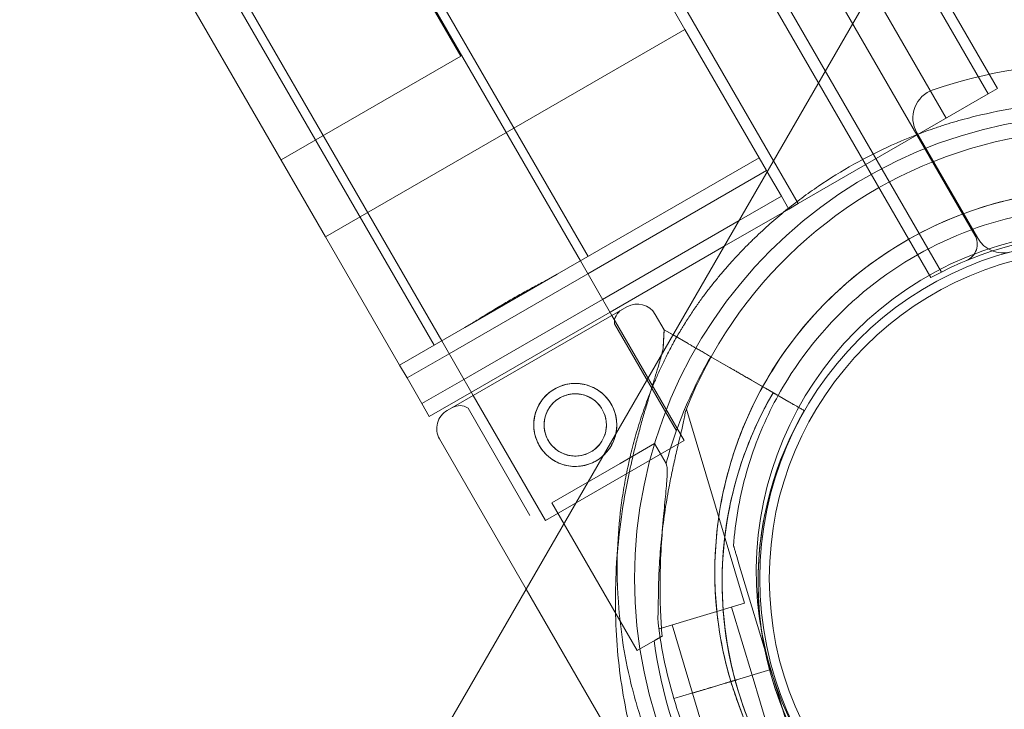
# Model space of a CAD drawing. Units: millimetres. Extents: x 8331 to 205826, y -69195 to 157953.
# Drawn here: x 92643 to 92809, y 65527 to 65643 of the extents above; entities that cross this region are included whole.
import ezdxf

# ---------------------------------------------------------------- set-up
doc = ezdxf.new("R2010")
doc.units = ezdxf.units.MM
doc.header["$MEASUREMENT"] = 0

msp = doc.modelspace()

# ---------------------------------------------------------------- linework, layer by layer
at = {"color": 0, "linetype": 'Continuous', "lineweight": 0}
for p, q in [((92284.21, 66506.76), (92803.72, 65606.9)), ((92798.07, 65600.69), (92276.01, 66504.97)), ((92798.87, 65626.65), (92298.87, 66492.68)), ((92798.87, 65626.65), (92298.87, 66492.68)), ((92285.32, 66484.85), (92796.3, 65599.75)), ((92738.48, 65603.33), (92248.48, 66452.03)), ((92247.18, 66451.28), (92737.18, 65602.58)), ((92754.82, 65641.63), (92289.82, 66447.03)), ((92754.82, 65641.63), (92289.82, 66447.03)), ((92712.5, 65588.33), (92222.5, 66437.03)), ((92223.79, 66437.78), (92713.79, 65589.08)), ((92694.19, 65606.63), (92229.19, 66412.03)), ((92694.19, 65606.63), (92229.19, 66412.03)), ((92769.75, 65619.44), (92701.41, 65737.81)), ((92769.75, 65619.44), (92701.41, 65737.81)), ((92680.76, 65699.91), (92717.01, 65637.12)), ((92680.76, 65699.91), (92717.01, 65637.12)), ((92813.15, 65694.59), (92705.88, 65508.81)), ((92807.53, 65631.65), (92792.17, 65658.26)), ((92805.94, 65630.73), (92791.11, 65656.42)), ((92805.94, 65630.73), (92791.11, 65656.42)), ((92694.19, 65606.63), (92754.82, 65641.63)), ((92694.19, 65606.63), (92754.82, 65641.63)), ((92767.32, 65619.98), (92754.82, 65641.63)), ((92767.32, 65619.98), (92754.82, 65641.63)), ((92686.69, 65619.62), (92717.01, 65637.12)), ((92686.69, 65619.62), (92717.01, 65637.12)), ((92805.94, 65630.73), (92807.53, 65631.65)), ((92805.94, 65630.73), (92807.53, 65631.65)), ((92773.91, 65612.24), (92805.94, 65630.73)), ((92773.91, 65612.24), (92805.94, 65630.73)), ((92793.92, 65624.19), (92804.18, 65606.41)), ((92793.92, 65624.19), (92804.18, 65606.41)), ((92733.28, 65600.33), (92767.32, 65619.98)), ((92733.28, 65600.33), (92767.32, 65619.98)), ((92768.57, 65617.82), (92767.32, 65619.98)), ((92768.57, 65617.82), (92767.32, 65619.98)), ((92773.91, 65612.24), (92769.75, 65619.44)), ((92773.91, 65612.24), (92769.75, 65619.44)), ((92738.43, 65600.41), (92768.57, 65617.82)), ((92738.43, 65600.41), (92768.57, 65617.82)), ((92768.69, 65617.6), (92768.57, 65617.82)), ((92768.69, 65617.6), (92768.57, 65617.82)), ((92771.07, 65613.49), (92768.69, 65617.6)), ((92771.07, 65613.49), (92768.69, 65617.6)), ((92763.94, 65609.37), (92771.07, 65613.49)), ((92763.94, 65609.37), (92771.07, 65613.49)), ((92772.32, 65611.32), (92771.07, 65613.49)), ((92772.32, 65611.32), (92771.07, 65613.49)), ((92761.44, 65605.04), (92772.32, 65611.32)), ((92761.44, 65605.04), (92772.32, 65611.32)), ((92773.91, 65612.24), (92772.32, 65611.32)), ((92773.91, 65612.24), (92772.32, 65611.32)), ((92740.93, 65596.08), (92763.94, 65609.37)), ((92740.93, 65596.08), (92763.94, 65609.37)), ((92706.69, 65584.98), (92694.19, 65606.63)), ((92706.69, 65584.98), (92694.19, 65606.63)), ((92742.18, 65593.92), (92761.44, 65605.04)), ((92742.18, 65593.92), (92761.44, 65605.04)), ((92737.18, 65602.58), (92742.49, 65593.37)), ((92715.04, 65586.91), (92738.43, 65600.41)), ((92715.04, 65586.91), (92738.43, 65600.41)), ((92733.28, 65600.33), (92717.69, 65591.33)), ((92733.28, 65600.33), (92717.69, 65591.33)), ((92745.02, 65594.83), (92714.71, 65577.33)), ((92714.71, 65577.33), (92745.02, 65594.83)), ((92717.54, 65582.58), (92740.93, 65596.08)), ((92717.54, 65582.58), (92740.93, 65596.08)), ((92718.79, 65580.42), (92742.18, 65593.92)), ((92718.79, 65580.42), (92742.18, 65593.92)), ((92742.49, 65593.37), (92754.68, 65572.27)), ((92749.8, 65593.55), (92751.3, 65590.95)), ((92706.69, 65584.98), (92717.69, 65591.33)), ((92706.69, 65584.98), (92717.69, 65591.33)), ((92742.91, 65591.98), (92753.37, 65573.88)), ((92751.3, 65590.95), (92751.12, 65587.74)), ((92751.3, 65590.95), (92752.81, 65590.08)), ((92755.34, 65588.62), (92751.3, 65590.95)), ((92751.3, 65590.95), (92751.3, 65590.95)), ((92752.81, 65590.08), (92755.34, 65588.62)), ((92713.79, 65589.08), (92719.11, 65579.87)), ((92707.94, 65582.82), (92715.04, 65586.91)), ((92707.94, 65582.82), (92715.04, 65586.91)), ((92759.18, 65586.4), (92772.33, 65578.81)), ((92766.05, 65582.44), (92759.18, 65586.4)), ((92759.18, 65586.4), (92762.21, 65584.65)), ((92762.21, 65584.65), (92759.18, 65586.4)), ((92706.69, 65584.98), (92707.94, 65582.82)), ((92706.69, 65584.98), (92707.94, 65582.82)), ((92707.94, 65582.82), (92710.44, 65578.49)), ((92707.94, 65582.82), (92710.44, 65578.49)), ((92710.44, 65578.49), (92717.54, 65582.58)), ((92710.44, 65578.49), (92717.54, 65582.58)), ((92766.05, 65582.44), (92768.38, 65581.09)), ((92772.09, 65582.53), (92772.09, 65582.53)), ((92711.69, 65576.32), (92718.79, 65580.42)), ((92711.69, 65576.32), (92718.79, 65580.42)), ((92719.11, 65579.87), (92731.29, 65558.77)), ((92772.33, 65578.81), (92768.38, 65581.09)), ((92774.93, 65577.31), (92770.54, 65579.84)), ((92770.54, 65579.84), (92774.93, 65577.31)), ((92711.69, 65576.32), (92710.44, 65578.49)), ((92711.69, 65576.32), (92710.44, 65578.49)), ((92718.23, 65577.73), (92728.68, 65559.63)), ((92764.85, 65544.82), (92755.05, 65577.55)), ((92774.93, 65577.31), (92774.93, 65577.31)), ((92774.93, 65577.31), (92774.93, 65577.31)), ((92713.43, 65572.55), (92728.06, 65547.21)), ((92754.68, 65572.27), (92731.29, 65558.77)), ((92749.68, 65571.75), (92743.87, 65568.39)), ((92749.68, 65571.75), (92751.63, 65568.37)), ((92743.87, 65568.39), (92732.36, 65561.75)), ((92732.36, 65561.75), (92746.75, 65536.83)), ((92768.3, 65559.9), (92768.3, 65559.9)), ((92768.3, 65559.9), (92768.3, 65559.9)), ((92763.01, 65554.52), (92763.01, 65554.52)), ((92769.27, 65533.62), (92763.87, 65551.64)), ((92763.87, 65551.64), (92769.27, 65533.62)), ((92728.06, 65547.21), (92746.94, 65514.51)), ((92750.48, 65540.52), (92764.85, 65544.82)), ((92766.14, 65532.68), (92762.69, 65544.17)), ((92750.48, 65540.52), (92750.4, 65540.79)), ((92756.08, 65529.67), (92752.64, 65541.16)), ((92750.95, 65539.26), (92746.75, 65536.83)), ((92763.52, 65531.9), (92769.27, 65533.62)), ((92763.52, 65531.9), (92769.27, 65533.62)), ((92769.27, 65533.62), (92763.52, 65531.9)), ((92769.27, 65533.62), (92774.66, 65515.59)), ((92774.66, 65515.59), (92769.27, 65533.62)), ((92769.27, 65533.62), (92769.27, 65533.62)), ((92769.27, 65533.62), (92769.27, 65533.62)), ((92769.27, 65533.62), (92769.27, 65533.62)), ((92761.6, 65531.32), (92763.52, 65531.9)), ((92761.6, 65531.32), (92762.56, 65531.61)), ((92762.56, 65531.61), (92763.52, 65531.89)), ((92763.52, 65531.9), (92763.52, 65531.9)), ((92763.52, 65531.9), (92763.52, 65531.89)), ((92769.58, 65521.18), (92766.13, 65532.68)), ((92755.99, 65529.64), (92759.3, 65530.63)), ((92756.08, 65529.67), (92761.11, 65531.18)), ((92759.3, 65530.63), (92761.6, 65531.32)), ((92759.3, 65530.63), (92761.6, 65531.32)), ((92761.6, 65531.32), (92759.3, 65530.63)), ((92761.1, 65531.17), (92761.11, 65531.18)), ((92761.11, 65531.18), (92761.6, 65531.32)), ((92761.6, 65531.32), (92761.6, 65531.32)), ((92761.6, 65531.32), (92761.6, 65531.32)), ((92755.99, 65529.64), (92752.94, 65528.73)), ((92752.94, 65528.73), (92755.99, 65529.64)), ((92752.95, 65528.73), (92755.99, 65529.64)), ((92755.99, 65529.64), (92755.99, 65529.64)), ((92759.52, 65518.17), (92756.08, 65529.67))]:
    msp.add_line(p, q, dxfattribs=at)
for centre, radius in [((92824.45, 65549.02), 78.13), ((92824.45, 65549.02), 57), ((92824.45, 65549.02), 55.41), ((92736.32, 65574.9), 7), ((92736.32, 65574.9), 5.25)]:
    msp.add_circle(centre, radius, dxfattribs=at)
for centre, radius, start, end in [((92824.61, 65549.04), 87, 71.2518, 108.7482), ((92824.61, 65549.04), 87, 71.2518, 108.7482), ((92798.25, 65626.69), 5, 108.7482, 210), ((92798.25, 65626.69), 5, 108.7482, 210), ((92824.35, 65550.11), 74.54, 54.5969, 158.7324), ((92824.35, 65550.11), 64.5, 16.6666, 148.1806), ((92824.35, 65550.11), 57.5, 16.6669, 196.6647), ((92824.35, 65550.11), 57.5, 16.6669, 196.6647), ((92824.43, 65549.03), 58, 60.9867, 119.0108), ((92801.12, 65605.4), 3, 292.4628, 29.9988), ((92808.51, 65608.91), 5, 210, 285.0448), ((92808.51, 65608.91), 5, 210, 285.0448), ((92746.77, 65591.8), 3.5, 30, 120), ((92745.4, 65592.16), 2.5, 120, 184.1581), ((92824.64, 65548.42), 75.69, 149.8767, 160.347), ((92824.35, 65550.11), 64.5, 148.1806, 196.6647), ((92824.64, 65548.42), 63.56, 149.8532, 207.9691), ((92716.83, 65575.66), 2.5, 55.8419, 120), ((92716.46, 65574.3), 3.5, 120, 210), ((92824.64, 65548.42), 57.5, 149.8378, 207.9691), ((92824.64, 65548.42), 57.5, 149.8378, 207.9691), ((92824.64, 65548.42), 75.69, 160.347, 164.714), ((92824.35, 65550.11), 64.5, 196.6666, 16.6647), ((92824.35, 65550.11), 64.5, 196.6666, 16.6647), ((92824.35, 65550.11), 57.5, 196.6647, 16.6647), ((92824.35, 65550.11), 57.5, 196.6669, 16.6647), ((92824.64, 65548.42), 63.56, 168.4841, 207.9691), ((92824.35, 65550.11), 74.54, 185.9898, 196.663), ((92824.64, 65548.42), 75.69, 187.5451, 207.9691), ((92824.35, 65550.11), 74.54, 196.6647, 207.3395)]:
    msp.add_arc(centre, radius, start, end, dxfattribs=at)
for points, knots in [([(205825.79, 131684.41), (88639.05, 65158.58), (88639.05, 65158.58), (88639.05, 65158.58), (88639.05, 65158.58), (88639.06, 65158.58)], [-0.0054946, -0.0054946, -0.0054946, -0.0054946, 0, 0, 0.0054946, 0.0054946, 0.0054946, 0.0054946]), ([(92315.85, 65675.98), (92318.86, 65675.09), (92321.88, 65674.19), (92332.43, 65670.99), (92339.97, 65668.64), (92356.09, 65663.41), (92364.67, 65660.51), (92382.2, 65654.32), (92391.15, 65651.01), (92408.23, 65644.38), (92416.38, 65641.08), (92432.04, 65634.46), (92439.55, 65631.15), (92454.09, 65624.48), (92461.11, 65621.13), (92474.81, 65614.35), (92481.48, 65610.91), (92494.51, 65603.96), (92500.87, 65600.44), (92513.36, 65593.28), (92519.49, 65589.64), (92531.51, 65582.25), (92537.39, 65578.51), (92548.92, 65570.92), (92554.56, 65567.08), (92565.63, 65559.3), (92571.06, 65555.35), (92581.74, 65547.34), (92586.97, 65543.29), (92597.25, 65535.08), (92602.29, 65530.94), (92612.26, 65522.51), (92617.19, 65518.23), (92626.91, 65509.56), (92631.71, 65505.16), (92641.13, 65496.38), (92645.75, 65491.98), (92654.89, 65483.17), (92659.41, 65478.76), (92668.27, 65470.12), (92672.62, 65465.89), (92677.34, 65461.39), (92677.75, 65461.01), (92678.16, 65460.62)], [0, 0, 0, 0, 10.00022, 10.00022, 34.927662, 34.927662, 63.461529, 63.461529, 93.624372, 93.624372, 121.554086, 121.554086, 147.821069, 147.821069, 172.909079, 172.909079, 197.299716, 197.299716, 221.138546, 221.138546, 244.758127, 244.758127, 268.115883, 268.115883, 291.225231, 291.225231, 314.264227, 314.264227, 337.291102, 337.291102, 360.314639, 360.314639, 383.708199, 383.708199, 407.44734, 407.44734, 431.219657, 431.219657, 455.338321, 455.338321, 479.192463, 479.192463, 481.441402, 481.441402, 481.441402, 481.441402]), ([(92882.64, 65491.9), (92881.8, 65491.08), (92880.95, 65490.29), (92879.22, 65488.74), (92878.34, 65487.98), (92876.54, 65486.51), (92875.63, 65485.79), (92873.77, 65484.4), (92872.83, 65483.72), (92869.94, 65481.74), (92867.95, 65480.5), (92863.82, 65478.16), (92861.69, 65477.06), (92858.91, 65475.8), (92858.35, 65475.55), (92857.5, 65475.19), (92857.22, 65475.07), (92856.65, 65474.83), (92856.37, 65474.72), (92854.93, 65474.14), (92853.77, 65473.7), (92850.24, 65472.47), (92847.83, 65471.74), (92844.11, 65470.81), (92842.86, 65470.53), (92840.31, 65470.02), (92839.02, 65469.79), (92836.41, 65469.39), (92835.08, 65469.23), (92833.06, 65469.02), (92832.38, 65468.96), (92831.02, 65468.86), (92830.33, 65468.81), (92828.27, 65468.71), (92826.88, 65468.67), (92824.1, 65468.67), (92822.7, 65468.7), (92819.87, 65468.85), (92818.45, 65468.96), (92815.59, 65469.25), (92814.14, 65469.44), (92811.96, 65469.78), (92811.24, 65469.91), (92810.14, 65470.11), (92809.77, 65470.18), (92809.22, 65470.29), (92809.04, 65470.33), (92808.67, 65470.4), (92807.02, 65470.75), (92805.37, 65471.15), (92802.46, 65471.94), (92801, 65472.38), (92798.11, 65473.34), (92796.68, 65473.86), (92793.81, 65475), (92792.38, 65475.61), (92790.61, 65476.43), (92790.25, 65476.6), (92789.55, 65476.94), (92788.49, 65477.46), (92787.45, 65478), (92785.38, 65479.1), (92784.03, 65479.87), (92781.38, 65481.49), (92778.78, 65483.17), (92776.29, 65485.01), (92774.46, 65486.43), (92773.85, 65486.92), (92773.1, 65487.53), (92772.95, 65487.66), (92772.66, 65487.9), (92772.51, 65488.03), (92772.06, 65488.41), (92771.77, 65488.66), (92770.32, 65489.92), (92769.2, 65490.96), (92767.03, 65493.08), (92765.99, 65494.15), (92763.97, 65496.35), (92763, 65497.47), (92761.59, 65499.18), (92761.13, 65499.76), (92760.46, 65500.63), (92760.23, 65500.92), (92759.79, 65501.5), (92759.57, 65501.79), (92758.49, 65503.26), (92757.67, 65504.45), (92756.1, 65506.82), (92755.36, 65508.02), (92753.95, 65510.42), (92753.28, 65511.63), (92752.02, 65514.06), (92751.42, 65515.28), (92750.3, 65517.73), (92749.77, 65518.96), (92749.03, 65520.81), (92748.79, 65521.43), (92748.44, 65522.36), (92748.33, 65522.67), (92748.1, 65523.29), (92747.99, 65523.6), (92747.46, 65525.16), (92747.06, 65526.39), (92746.34, 65528.86), (92746.01, 65530.09), (92745.11, 65533.77), (92744.64, 65536.2), (92743.92, 65541.05), (92743.67, 65543.46), (92743.45, 65547.06), (92743.41, 65548.25), (92743.38, 65550.04), (92743.38, 65550.94), (92743.39, 65551.83), (92743.4, 65552.42), (92743.4, 65552.72), (92743.48, 65555.39), (92743.65, 65557.73), (92744.04, 65561.21), (92744.2, 65562.36), (92744.56, 65564.65), (92744.77, 65565.78), (92745.23, 65568.05), (92745.48, 65569.18), (92746.04, 65571.43), (92746.34, 65572.56), (92746.83, 65574.24), (92747, 65574.81), (92747.36, 65575.93), (92747.55, 65576.5), (92747.93, 65577.63), (92748.14, 65578.2), (92748.56, 65579.34), (92748.78, 65579.91), (92749.12, 65580.78), (92749.24, 65581.07), (92749.48, 65581.66), (92749.6, 65581.96), (92749.85, 65582.55), (92749.98, 65582.85), (92750.24, 65583.45), (92750.38, 65583.75), (92750.66, 65584.36), (92750.8, 65584.67), (92751.02, 65585.14), (92751.1, 65585.3), (92751.25, 65585.61), (92751.33, 65585.77), (92751.56, 65586.25), (92751.73, 65586.58), (92752.06, 65587.23), (92752.23, 65587.56), (92752.5, 65588.06), (92752.59, 65588.23), (92752.73, 65588.49), (92752.77, 65588.57), (92752.87, 65588.74), (92752.91, 65588.83), (92753.15, 65589.26), (92753.34, 65589.6), (92753.73, 65590.27), (92753.93, 65590.6), (92754.23, 65591.1), (92754.33, 65591.26), (92754.48, 65591.51), (92754.53, 65591.59), (92754.63, 65591.75), (92754.68, 65591.84), (92754.93, 65592.24), (92755.13, 65592.56), (92755.53, 65593.17), (92755.73, 65593.47), (92756.12, 65594.06), (92756.32, 65594.35), (92756.61, 65594.78), (92756.71, 65594.92), (92756.91, 65595.2), (92757.01, 65595.34), (92757.3, 65595.75), (92757.49, 65596.02), (92757.88, 65596.55), (92758.07, 65596.81), (92758.65, 65597.57), (92759.03, 65598.07), (92759.8, 65599.04), (92760.19, 65599.51), (92760.96, 65600.44), (92761.35, 65600.9), (92762.13, 65601.8), (92762.53, 65602.24), (92763.32, 65603.12), (92763.72, 65603.55), (92764.53, 65604.4), (92764.94, 65604.82), (92765.56, 65605.44), (92765.76, 65605.64), (92766.18, 65606.05), (92766.39, 65606.26), (92767.44, 65607.27), (92768.29, 65608.05), (92770.02, 65609.58), (92770.9, 65610.33), (92772.69, 65611.78), (92773.6, 65612.49), (92775.45, 65613.87), (92776.4, 65614.53), (92779.27, 65616.49), (92781.25, 65617.71), (92785.35, 65620.02), (92787.47, 65621.09), (92791.87, 65623.08), (92794.15, 65623.99), (92796.81, 65624.92), (92797.1, 65625.02), (92797.7, 65625.22), (92798.59, 65625.51), (92799.5, 65625.79), (92801.31, 65626.33), (92802.54, 65626.66), (92806.25, 65627.58), (92808.79, 65628.08), (92812.7, 65628.66), (92814.02, 65628.83), (92816.69, 65629.09), (92818.04, 65629.19), (92819.75, 65629.28), (92820.1, 65629.29), (92820.79, 65629.32), (92821.13, 65629.33), (92822.18, 65629.35), (92822.87, 65629.36), (92824.97, 65629.36), (92826.37, 65629.32), (92829.19, 65629.17), (92830.61, 65629.06), (92833.46, 65628.76), (92834.9, 65628.57), (92837.78, 65628.12), (92839.23, 65627.85), (92841.41, 65627.38), (92842.14, 65627.21), (92843.24, 65626.94), (92843.61, 65626.85), (92844.34, 65626.66), (92844.71, 65626.56), (92846.53, 65626.07), (92847.98, 65625.63), (92850.86, 65624.67), (92852.28, 65624.15), (92855.11, 65623.03), (92856.52, 65622.42), (92859.31, 65621.13), (92860.69, 65620.45), (92862.74, 65619.35), (92863.43, 65618.98), (92864.45, 65618.39), (92864.78, 65618.2), (92865.46, 65617.8), (92865.8, 65617.6), (92867.47, 65616.58), (92868.77, 65615.73), (92871.32, 65613.98), (92872.56, 65613.07), (92874.99, 65611.19), (92876.17, 65610.22), (92878.47, 65608.21), (92879.59, 65607.18), (92880.95, 65605.86), (92881.22, 65605.59), (92881.76, 65605.05), (92882.56, 65604.24), (92883.33, 65603.43), (92884.85, 65601.78), (92885.82, 65600.66), (92887.69, 65598.4), (92888.58, 65597.25), (92890.3, 65594.93), (92891.12, 65593.75), (92892.11, 65592.27), (92892.3, 65591.97), (92892.69, 65591.37), (92892.88, 65591.07), (92893.44, 65590.16), (92893.81, 65589.56), (92894.88, 65587.75), (92895.55, 65586.54), (92896.82, 65584.11), (92897.41, 65582.9), (92898.54, 65580.46), (92899.06, 65579.24), (92900.05, 65576.8), (92900.51, 65575.57), (92901.37, 65573.12), (92901.77, 65571.89), (92902.31, 65570.04), (92902.58, 65569.12), (92902.82, 65568.19), (92902.98, 65567.57), (92903.06, 65567.26), (92903.75, 65564.48), (92904.23, 65562.04), (92904.96, 65557.19), (92905.22, 65554.79), (92905.52, 65550.03), (92905.56, 65547.67), (92905.45, 65542.98), (92905.29, 65540.65), (92904.97, 65537.76), (92904.9, 65537.18), (92904.79, 65536.31), (92904.75, 65536.03), (92904.66, 65535.45), (92904.62, 65535.16), (92904.4, 65533.72), (92904.2, 65532.58), (92903.75, 65530.3), (92903.5, 65529.16), (92902.95, 65526.9), (92902.65, 65525.77), (92902.16, 65524.08), (92901.99, 65523.51), (92901.64, 65522.39), (92901.45, 65521.82), (92901.07, 65520.69), (92900.87, 65520.12), (92900.46, 65518.99), (92900.24, 65518.41), (92899.91, 65517.55), (92899.79, 65517.26), (92899.56, 65516.68), (92899.44, 65516.39), (92899.07, 65515.51), (92898.81, 65514.92), (92898.41, 65514.02), (92898.27, 65513.71), (92897.98, 65513.1), (92897.83, 65512.79), (92897.61, 65512.32), (92897.53, 65512.16), (92897.37, 65511.84), (92897.29, 65511.67), (92897.05, 65511.19), (92896.88, 65510.86), (92896.54, 65510.21), (92896.36, 65509.87), (92896.13, 65509.45), (92896.08, 65509.37), (92895.99, 65509.2), (92895.94, 65509.11), (92895.8, 65508.86), (92895.7, 65508.69), (92895.42, 65508.18), (92895.22, 65507.85), (92894.83, 65507.18), (92894.63, 65506.85), (92894.38, 65506.45), (92894.33, 65506.36), (92894.23, 65506.2), (92894.18, 65506.12), (92894.03, 65505.88), (92893.93, 65505.72), (92893.63, 65505.25), (92893.43, 65504.95), (92893.04, 65504.35), (92892.84, 65504.06), (92892.45, 65503.48), (92892.26, 65503.2), (92891.97, 65502.79), (92891.87, 65502.65), (92891.67, 65502.38), (92891.58, 65502.24), (92891.29, 65501.84), (92891.1, 65501.58), (92890.52, 65500.81), (92890.14, 65500.31), (92889.38, 65499.33), (92888.99, 65498.86), (92888.23, 65497.92), (92887.84, 65497.46), (92887.06, 65496.56), (92886.67, 65496.12), (92885.89, 65495.24), (92885.49, 65494.81), (92884.69, 65493.96), (92884.28, 65493.54), (92883.67, 65492.92), (92883.37, 65492.61), (92883.01, 65492.25), (92882.82, 65492.08), (92882.73, 65491.99), (92882.69, 65491.94), (92882.67, 65491.92), (92882.66, 65491.91), (92882.65, 65491.91), (92882.64, 65491.9)], [0, 0, 0, 0, 0.007813, 0.007813, 0.015625, 0.015625, 0.023438, 0.023438, 0.03125, 0.03125, 0.046875, 0.046875, 0.0625, 0.0625, 0.066406, 0.066406, 0.068359, 0.068359, 0.070313, 0.070313, 0.078125, 0.078125, 0.09375, 0.09375, 0.101563, 0.101563, 0.109375, 0.109375, 0.117188, 0.117188, 0.121094, 0.121094, 0.125, 0.125, 0.132813, 0.132813, 0.140625, 0.140625, 0.148438, 0.148438, 0.15625, 0.15625, 0.160156, 0.160156, 0.162109, 0.162109, 0.163086, 0.163086, 0.164063, 0.171875, 0.171875, 0.179688, 0.179688, 0.1875, 0.1875, 0.195313, 0.195313, 0.197266, 0.197266, 0.199219, 0.203125, 0.203125, 0.210938, 0.210938, 0.21875, 0.226563, 0.226563, 0.230469, 0.230469, 0.231445, 0.231445, 0.232422, 0.232422, 0.234375, 0.234375, 0.242188, 0.242188, 0.25, 0.25, 0.257813, 0.257813, 0.261719, 0.261719, 0.263672, 0.263672, 0.265625, 0.265625, 0.273438, 0.273438, 0.28125, 0.28125, 0.289063, 0.289063, 0.296875, 0.296875, 0.304688, 0.304688, 0.308594, 0.308594, 0.310547, 0.310547, 0.3125, 0.3125, 0.320313, 0.320313, 0.328125, 0.328125, 0.34375, 0.34375, 0.359375, 0.359375, 0.367188, 0.367188, 0.371094, 0.373047, 0.373047, 0.375, 0.375, 0.390625, 0.390625, 0.398438, 0.398438, 0.40625, 0.40625, 0.414063, 0.414063, 0.421875, 0.421875, 0.425781, 0.425781, 0.429688, 0.429688, 0.433594, 0.433594, 0.4375, 0.4375, 0.439453, 0.439453, 0.441406, 0.441406, 0.443359, 0.443359, 0.445313, 0.445313, 0.447266, 0.447266, 0.448242, 0.448242, 0.449219, 0.449219, 0.451172, 0.451172, 0.453125, 0.453125, 0.454102, 0.454102, 0.45459, 0.45459, 0.455078, 0.455078, 0.457031, 0.457031, 0.458984, 0.458984, 0.459961, 0.459961, 0.460449, 0.460449, 0.460938, 0.460938, 0.462891, 0.462891, 0.464844, 0.464844, 0.466797, 0.466797, 0.467773, 0.467773, 0.46875, 0.46875, 0.470703, 0.470703, 0.472656, 0.472656, 0.476563, 0.476563, 0.480469, 0.480469, 0.484375, 0.484375, 0.488281, 0.488281, 0.492188, 0.492188, 0.496094, 0.496094, 0.498047, 0.498047, 0.5, 0.5, 0.507813, 0.507813, 0.515625, 0.515625, 0.523438, 0.523438, 0.53125, 0.53125, 0.546875, 0.546875, 0.5625, 0.5625, 0.578125, 0.578125, 0.580078, 0.580078, 0.582031, 0.585938, 0.585938, 0.59375, 0.59375, 0.609375, 0.609375, 0.617188, 0.617188, 0.625, 0.625, 0.626953, 0.626953, 0.628906, 0.628906, 0.632813, 0.632813, 0.640625, 0.640625, 0.648438, 0.648438, 0.65625, 0.65625, 0.664063, 0.664063, 0.667969, 0.667969, 0.669922, 0.669922, 0.671875, 0.671875, 0.679688, 0.679688, 0.6875, 0.6875, 0.695313, 0.695313, 0.703125, 0.703125, 0.707031, 0.707031, 0.708984, 0.708984, 0.710938, 0.710938, 0.71875, 0.71875, 0.726563, 0.726563, 0.734375, 0.734375, 0.742188, 0.742188, 0.744141, 0.744141, 0.746094, 0.75, 0.75, 0.757813, 0.757813, 0.765625, 0.765625, 0.773438, 0.773438, 0.775391, 0.775391, 0.777344, 0.777344, 0.78125, 0.78125, 0.789063, 0.789063, 0.796875, 0.796875, 0.804688, 0.804688, 0.8125, 0.8125, 0.820313, 0.820313, 0.824219, 0.826172, 0.826172, 0.828125, 0.828125, 0.84375, 0.84375, 0.859375, 0.859375, 0.875, 0.875, 0.890625, 0.890625, 0.894531, 0.894531, 0.896484, 0.896484, 0.898438, 0.898438, 0.90625, 0.90625, 0.914063, 0.914063, 0.921875, 0.921875, 0.925781, 0.925781, 0.929688, 0.929688, 0.933594, 0.933594, 0.9375, 0.9375, 0.939453, 0.939453, 0.941406, 0.941406, 0.945312, 0.945312, 0.947266, 0.947266, 0.949219, 0.949219, 0.950195, 0.950195, 0.951172, 0.951172, 0.953125, 0.953125, 0.955078, 0.955078, 0.955566, 0.955566, 0.956055, 0.956055, 0.957031, 0.957031, 0.958984, 0.958984, 0.960937, 0.960937, 0.961426, 0.961426, 0.961914, 0.961914, 0.962891, 0.962891, 0.964844, 0.964844, 0.966797, 0.966797, 0.96875, 0.96875, 0.969727, 0.969727, 0.970703, 0.970703, 0.972656, 0.972656, 0.976562, 0.976562, 0.980469, 0.980469, 0.984375, 0.984375, 0.988281, 0.988281, 0.992187, 0.992187, 0.996094, 0.996094, 0.998047, 0.999023, 0.999512, 0.999756, 0.999878, 0.999939, 0.999939, 1, 1, 1, 1]), ([(92769.55, 65584.11), (92773.17, 65589.96), (92777.74, 65595.22), (92788.31, 65604.03), (92794.3, 65607.59), (92807.1, 65612.64), (92813.91, 65614.12), (92827.65, 65614.89), (92834.58, 65614.16), (92847.86, 65610.56), (92854.21, 65607.69), (92865.68, 65600.1), (92870.81, 65595.38), (92879.31, 65584.56), (92882.69, 65578.47), (92885.43, 65570.87), (92885.8, 65569.74), (92886.14, 65568.6)], [3.696946, 3.696946, 3.696946, 3.696946, 4.016946, 4.016946, 4.336946, 4.336946, 4.656946, 4.656946, 4.976946, 4.976946, 5.296946, 5.296946, 5.616946, 5.616946, 5.936946, 5.936946, 5.992298, 5.992298, 5.992298, 5.992298]), ([(92772.09, 65582.53), (92775.55, 65588.1), (92779.91, 65593.12), (92789.98, 65601.53), (92795.7, 65604.92), (92807.9, 65609.73), (92814.39, 65611.15), (92827.49, 65611.87), (92834.1, 65611.18), (92846.76, 65607.75), (92852.82, 65605.01), (92863.76, 65597.77), (92868.65, 65593.27), (92872.86, 65587.91), (92873.02, 65587.7), (92873.18, 65587.5)], [3.696946, 3.696946, 3.696946, 3.696946, 4.016946, 4.016946, 4.336946, 4.336946, 4.656946, 4.656946, 4.976946, 4.976946, 5.296946, 5.296946, 5.616946, 5.616946, 5.62968, 5.62968, 5.62968, 5.62968]), ([(92717.69, 65591.33), (92718.18, 65591.61), (92718.7, 65591.93), (92719.88, 65592.65), (92720.54, 65593.06), (92721.9, 65593.9), (92722.6, 65594.33), (92724.01, 65595.18), (92724.71, 65595.59), (92726.08, 65596.38), (92726.79, 65596.78), (92728.23, 65597.58), (92728.95, 65597.97), (92730.36, 65598.73), (92731.05, 65599.09), (92732.26, 65599.75), (92732.79, 65600.05), (92733.28, 65600.33)], [42.090315, 42.090315, 42.090315, 42.090315, 44.184225, 44.184225, 46.549544, 46.549544, 48.914863, 48.914863, 51.280182, 51.280182, 53.645501, 53.645501, 56.010819, 56.010819, 58.376138, 58.376138, 60.470048, 60.470048, 60.470048, 60.470048]), ([(92717.69, 65591.33), (92718.18, 65591.61), (92718.7, 65591.93), (92719.88, 65592.65), (92720.54, 65593.06), (92721.9, 65593.9), (92722.6, 65594.33), (92724.01, 65595.18), (92724.71, 65595.59), (92726.08, 65596.38), (92726.79, 65596.78), (92728.23, 65597.58), (92728.95, 65597.97), (92730.36, 65598.73), (92731.05, 65599.09), (92732.26, 65599.75), (92732.79, 65600.05), (92733.28, 65600.33)], [42.090315, 42.090315, 42.090315, 42.090315, 44.184225, 44.184225, 46.549544, 46.549544, 48.914863, 48.914863, 51.280182, 51.280182, 53.645501, 53.645501, 56.010819, 56.010819, 58.376138, 58.376138, 60.470048, 60.470048, 60.470048, 60.470048]), ([(92647.99, 65408.37), (92646.72, 65408.86), (92645.45, 65409.35), (92637.44, 65412.38), (92630.67, 65414.81), (92616.42, 65419.74), (92608.95, 65422.23), (92592.98, 65427.51), (92584.48, 65430.28), (92567.61, 65435.85), (92559.23, 65438.65), (92543.28, 65444.14), (92535.68, 65446.82), (92521.1, 65452.15), (92514.09, 65454.8), (92500.43, 65460.14), (92493.76, 65462.85), (92480.75, 65468.33), (92474.4, 65471.11), (92461.99, 65476.76), (92455.93, 65479.62), (92443.96, 65485.49), (92438.04, 65488.51), (92426.43, 65494.67), (92420.74, 65497.8), (92409.52, 65504.22), (92404, 65507.51), (92393.08, 65514.24), (92387.69, 65517.7), (92377.06, 65524.78), (92371.82, 65528.4), (92361.46, 65535.84), (92356.33, 65539.66), (92346.17, 65547.52), (92341.14, 65551.55), (92331.14, 65559.87), (92326.17, 65564.17), (92316.17, 65573.1), (92311.15, 65577.75), (92300.6, 65587.85), (92295.08, 65593.32), (92289.62, 65598.88)], [5.710148, 5.710148, 5.710148, 5.710148, 10.000314, 10.000314, 32.730315, 32.730315, 57.722689, 57.722689, 86.342718, 86.342718, 114.936857, 114.936857, 141.371953, 141.371953, 166.275454, 166.275454, 190.52956, 190.52956, 214.232212, 214.232212, 237.474182, 237.474182, 260.829097, 260.829097, 284.033357, 284.033357, 307.278849, 307.278849, 330.776031, 330.776031, 354.450999, 354.450999, 378.532898, 378.532898, 403.093321, 403.093321, 428.362495, 428.362495, 454.871082, 454.871082, 485.081587, 485.081587, 485.081587, 485.081587]), ([(92755.34, 65588.62), (92755.35, 65588.62), (92755.35, 65588.61), (92755.41, 65588.58), (92755.49, 65588.53), (92755.68, 65588.43), (92755.8, 65588.36), (92756.09, 65588.19), (92756.26, 65588.09), (92756.6, 65587.89), (92756.8, 65587.78), (92757.24, 65587.52), (92757.47, 65587.39), (92757.91, 65587.13), (92758.17, 65586.99), (92758.68, 65586.69), (92758.94, 65586.54), (92759.18, 65586.4)], [0.704197, 0.704197, 0.704197, 0.704197, 0.833041, 0.833041, 1.666082, 1.666082, 2.499124, 2.499124, 3.332165, 3.332165, 4.165208, 4.165208, 4.998251, 4.998251, 5.831295, 5.831295, 6.664339, 6.664339, 6.664339, 6.664339]), ([(92759.18, 65586.4), (92758.94, 65586.54), (92758.68, 65586.69), (92758.17, 65586.99), (92757.91, 65587.13), (92757.47, 65587.39), (92757.24, 65587.52), (92756.8, 65587.78), (92756.6, 65587.89), (92756.26, 65588.09), (92756.09, 65588.19), (92755.8, 65588.36), (92755.68, 65588.43), (92755.49, 65588.53), (92755.41, 65588.58), (92755.35, 65588.61), (92755.35, 65588.62), (92755.34, 65588.62)], [19.993019, 19.993019, 19.993019, 19.993019, 20.826063, 20.826063, 21.659106, 21.659106, 22.492149, 22.492149, 23.325192, 23.325192, 24.158234, 24.158234, 24.991276, 24.991276, 25.824317, 25.824317, 25.95316, 25.95316, 25.95316, 25.95316]), ([(92747.12, 65517.73), (92746.91, 65518.42), (92746.71, 65519.13), (92746.24, 65520.86), (92745.97, 65521.88), (92745.47, 65523.96), (92745.24, 65525.01), (92744.58, 65528.22), (92744.21, 65530.41), (92743.61, 65534.88), (92743.39, 65537.15), (92743.12, 65541.74), (92743.07, 65544.06), (92743.12, 65548.71), (92743.23, 65551.04), (92743.61, 65555.68), (92743.89, 65557.99), (92744.57, 65562.55), (92744.98, 65564.81), (92745.8, 65568.65), (92746.19, 65570.32), (92746.82, 65572.81), (92747.04, 65573.64), (92747.48, 65575.26), (92747.71, 65576.07), (92748.16, 65577.64), (92748.39, 65578.4), (92748.83, 65579.89), (92749.05, 65580.61), (92749.47, 65581.99), (92749.68, 65582.65), (92750.06, 65583.9), (92750.23, 65584.49), (92750.63, 65585.86), (92750.85, 65586.64), (92751.06, 65587.48), (92751.09, 65587.61), (92751.12, 65587.74)], [4.406824, 4.406824, 4.406824, 4.406824, 6.858791, 6.858791, 10.288186, 10.288186, 13.717582, 13.717582, 20.576373, 20.576373, 27.435164, 27.435164, 34.293955, 34.293955, 41.152746, 41.152746, 48.011537, 48.011537, 54.870328, 54.870328, 59.883141, 59.883141, 62.389548, 62.389548, 64.895955, 64.895955, 67.402361, 67.402361, 69.908768, 69.908768, 72.415175, 72.415175, 74.921582, 74.921582, 78.596864, 78.596864, 79.267384, 79.267384, 79.267384, 79.267384]), ([(92750.86, 65586.72), (92750.72, 65586.18), (92750.56, 65585.62), (92750.23, 65584.49), (92750.06, 65583.9), (92749.68, 65582.65), (92749.47, 65581.99), (92749.05, 65580.61), (92748.83, 65579.89), (92748.39, 65578.4), (92748.16, 65577.64), (92747.71, 65576.07), (92747.48, 65575.26), (92747.04, 65573.64), (92746.82, 65572.81), (92746.19, 65570.32), (92745.8, 65568.65), (92744.98, 65564.81), (92744.57, 65562.55), (92743.89, 65557.99), (92743.61, 65555.68), (92743.23, 65551.04), (92743.12, 65548.71), (92743.07, 65544.06), (92743.12, 65541.74), (92743.39, 65537.15), (92743.61, 65534.88), (92744.21, 65530.41), (92744.58, 65528.22), (92745.24, 65525.01), (92745.47, 65523.96), (92745.97, 65521.88), (92746.24, 65520.86), (92746.71, 65519.13), (92746.91, 65518.42), (92747.12, 65517.73)], [107.365505, 107.365505, 107.365505, 107.365505, 109.970384, 109.970384, 112.47679, 112.47679, 114.983197, 114.983197, 117.489604, 117.489604, 119.996011, 119.996011, 122.502417, 122.502417, 125.008824, 125.008824, 130.021638, 130.021638, 136.880429, 136.880429, 143.73922, 143.73922, 150.59801, 150.59801, 157.456801, 157.456801, 164.315592, 164.315592, 171.174383, 171.174383, 174.603779, 174.603779, 178.033174, 178.033174, 180.485141, 180.485141, 180.485141, 180.485141]), ([(92751.12, 65587.74), (92751.09, 65587.61), (92751.06, 65587.48), (92750.97, 65587.15), (92750.92, 65586.93), (92750.86, 65586.72)], [105.624581, 105.624581, 105.624581, 105.624581, 106.295101, 106.295101, 107.365505, 107.365505, 107.365505, 107.365505]), ([(92762.21, 65584.65), (92762.21, 65584.65), (92762.22, 65584.65), (92762.28, 65584.61), (92762.36, 65584.57), (92762.54, 65584.46), (92762.67, 65584.39), (92762.96, 65584.22), (92763.13, 65584.12), (92763.47, 65583.93), (92763.67, 65583.81), (92764.1, 65583.56), (92764.34, 65583.42), (92764.78, 65583.17), (92765.03, 65583.02), (92765.55, 65582.73), (92765.81, 65582.57), (92766.05, 65582.44)], [0.704197, 0.704197, 0.704197, 0.704197, 0.833041, 0.833041, 1.666082, 1.666082, 2.499123, 2.499123, 3.332165, 3.332165, 4.165208, 4.165208, 4.998252, 4.998252, 5.831296, 5.831296, 6.664341, 6.664341, 6.664341, 6.664341]), ([(92766.05, 65582.44), (92765.81, 65582.57), (92765.55, 65582.73), (92765.03, 65583.02), (92764.78, 65583.17), (92764.34, 65583.42), (92764.1, 65583.56), (92763.67, 65583.81), (92763.47, 65583.93), (92763.13, 65584.12), (92762.96, 65584.22), (92762.67, 65584.39), (92762.54, 65584.46), (92762.36, 65584.57), (92762.28, 65584.61), (92762.22, 65584.65), (92762.21, 65584.65), (92762.21, 65584.65)], [19.993024, 19.993024, 19.993024, 19.993024, 20.826069, 20.826069, 21.659114, 21.659114, 22.492157, 22.492157, 23.3252, 23.3252, 24.158242, 24.158242, 24.991284, 24.991284, 25.824324, 25.824324, 25.953168, 25.953168, 25.953168, 25.953168]), ([(92762.56, 65531.61), (92761.52, 65535.09), (92760.77, 65538.67), (92759.89, 65545.89), (92759.75, 65549.54), (92760.1, 65556.81), (92760.58, 65560.43), (92762.15, 65567.54), (92763.23, 65571.02), (92765.97, 65577.77), (92767.63, 65581.02), (92769.55, 65584.11)], [2.8507389, 2.8507389, 2.8507389, 2.8507389, 3.0199803, 3.0199803, 3.1892217, 3.1892217, 3.3584632, 3.3584632, 3.5277046, 3.5277046, 3.6969461, 3.6969461, 3.6969461, 3.6969461]), ([(92741.07, 65569.76), (92741.02, 65569.71), (92740.97, 65569.67), (92740.58, 65569.32), (92740.2, 65569.06), (92739.44, 65568.61), (92739.02, 65568.42), (92738.14, 65568.12), (92737.69, 65568.02), (92736.76, 65567.9), (92736.29, 65567.88), (92735.38, 65567.95), (92734.93, 65568.02), (92734.09, 65568.25), (92733.66, 65568.41), (92732.84, 65568.81), (92732.44, 65569.05), (92731.7, 65569.62), (92731.35, 65569.94), (92730.75, 65570.64), (92730.48, 65571.01), (92730.04, 65571.78), (92729.84, 65572.2), (92729.55, 65573.07), (92729.44, 65573.53), (92729.32, 65574.46), (92729.31, 65574.92), (92729.37, 65575.84), (92729.45, 65576.29), (92729.67, 65577.13), (92729.83, 65577.56), (92730.23, 65578.38), (92730.48, 65578.78), (92731.04, 65579.52), (92731.37, 65579.86), (92732.06, 65580.47), (92732.44, 65580.74), (92733.2, 65581.18), (92733.62, 65581.37), (92734.5, 65581.67), (92734.95, 65581.78), (92735.88, 65581.9), (92736.35, 65581.91), (92737.26, 65581.85), (92737.71, 65581.77), (92738.55, 65581.55), (92738.98, 65581.39), (92739.8, 65580.99), (92740.2, 65580.74), (92740.94, 65580.17), (92741.29, 65579.85), (92741.9, 65579.16), (92742.16, 65578.78), (92742.38, 65578.4)], [9.122503, 9.122503, 9.122503, 9.122503, 9.306635, 9.306635, 10.635802, 10.635802, 11.964969, 11.964969, 13.294136, 13.294136, 14.623303, 14.623303, 15.95247, 15.95247, 17.282253, 17.282253, 18.612037, 18.612037, 19.94182, 19.94182, 21.271604, 21.271604, 22.601388, 22.601388, 23.931171, 23.931171, 25.260955, 25.260955, 26.590739, 26.590739, 27.919906, 27.919906, 29.249072, 29.249072, 30.578239, 30.578239, 31.907406, 31.907406, 33.236573, 33.236573, 34.56574, 34.56574, 35.894907, 35.894907, 37.224074, 37.224074, 38.553857, 38.553857, 39.883641, 39.883641, 41.213425, 41.213425, 42.543208, 42.543208, 42.543208, 42.543208]), ([(92763.01, 65554.52), (92763.15, 65556.49), (92763.39, 65558.47), (92764.06, 65562.37), (92764.48, 65564.31), (92765.52, 65568.14), (92766.13, 65570.03), (92767.54, 65573.74), (92768.33, 65575.56), (92770.09, 65579.11), (92771.05, 65580.85), (92772.09, 65582.53)], [3.2133907, 3.2133907, 3.2133907, 3.2133907, 3.3101018, 3.3101018, 3.4068129, 3.4068129, 3.5035239, 3.5035239, 3.600235, 3.600235, 3.6969461, 3.6969461, 3.6969461, 3.6969461]), ([(92740.87, 65577.52), (92741.03, 65577.23), (92741.18, 65576.92), (92741.4, 65576.26), (92741.48, 65575.92), (92741.57, 65575.23), (92741.58, 65574.88), (92741.53, 65574.19), (92741.48, 65573.86), (92741.31, 65573.22), (92741.19, 65572.9), (92740.89, 65572.29), (92740.7, 65571.99), (92740.28, 65571.43), (92740.04, 65571.17), (92739.51, 65570.72), (92739.23, 65570.52), (92738.66, 65570.18), (92738.34, 65570.04), (92737.69, 65569.82), (92737.34, 65569.74), (92736.65, 65569.65), (92736.3, 65569.64), (92735.61, 65569.68), (92735.28, 65569.74), (92734.65, 65569.91), (92734.33, 65570.03), (92733.71, 65570.33), (92733.41, 65570.51), (92732.85, 65570.94), (92732.6, 65571.18), (92732.14, 65571.7), (92731.94, 65571.98), (92731.61, 65572.56), (92731.46, 65572.87), (92731.24, 65573.53), (92731.16, 65573.88), (92731.07, 65574.57), (92731.06, 65574.92), (92731.11, 65575.61), (92731.16, 65575.94), (92731.33, 65576.57), (92731.45, 65576.89), (92731.75, 65577.51), (92731.94, 65577.81), (92732.36, 65578.36), (92732.6, 65578.62), (92733.13, 65579.08), (92733.41, 65579.28), (92733.98, 65579.61), (92734.3, 65579.75), (92734.95, 65579.98), (92735.3, 65580.06), (92735.99, 65580.15), (92736.34, 65580.16), (92737.03, 65580.11), (92737.36, 65580.05), (92738, 65579.88), (92738.31, 65579.77), (92738.93, 65579.46), (92739.23, 65579.28), (92739.79, 65578.86), (92740.04, 65578.61), (92740.5, 65578.09), (92740.7, 65577.81), (92740.87, 65577.52)], [0, 0, 0, 0, 0.999436, 0.999436, 1.998873, 1.998873, 2.998309, 2.998309, 3.997746, 3.997746, 4.996473, 4.996473, 5.9952, 5.9952, 6.993927, 6.993927, 7.992654, 7.992654, 8.991381, 8.991381, 9.990108, 9.990108, 10.988835, 10.988835, 11.987562, 11.987562, 12.986998, 12.986998, 13.986435, 13.986435, 14.985871, 14.985871, 15.985307, 15.985307, 16.984744, 16.984744, 17.98418, 17.98418, 18.983617, 18.983617, 19.983053, 19.983053, 20.98178, 20.98178, 21.980507, 21.980507, 22.979234, 22.979234, 23.977961, 23.977961, 24.976688, 24.976688, 25.975415, 25.975415, 26.974142, 26.974142, 27.972869, 27.972869, 28.972305, 28.972305, 29.971742, 29.971742, 30.971178, 30.971178, 31.970615, 31.970615, 31.970615, 31.970615]), ([(92762.36, 65561.11), (92762.64, 65562.46), (92762.95, 65563.8), (92763.68, 65566.46), (92764.08, 65567.78), (92764.98, 65570.38), (92765.47, 65571.67), (92766.53, 65574.21), (92767.11, 65575.47), (92768.33, 65577.94), (92768.99, 65579.15), (92769.68, 65580.34)], [3.342583, 3.342583, 3.342583, 3.342583, 3.407617, 3.407617, 3.472651, 3.472651, 3.537685, 3.537685, 3.602719, 3.602719, 3.667753, 3.667753, 3.667753, 3.667753]), ([(92769.68, 65580.34), (92769.68, 65580.34), (92769.67, 65580.35), (92769.64, 65580.37), (92769.61, 65580.38), (92769.55, 65580.42), (92769.51, 65580.44), (92769.41, 65580.5), (92769.35, 65580.53), (92769.24, 65580.59), (92769.17, 65580.63), (92769.03, 65580.72), (92768.95, 65580.76), (92768.8, 65580.85), (92768.72, 65580.9), (92768.55, 65580.99), (92768.46, 65581.05), (92768.38, 65581.09)], [4.442895, 4.442895, 4.442895, 4.442895, 4.720575, 4.720575, 4.998255, 4.998255, 5.275936, 5.275936, 5.553616, 5.553616, 5.831298, 5.831298, 6.108979, 6.108979, 6.386661, 6.386661, 6.664342, 6.664342, 6.664342, 6.664342]), ([(92768.38, 65581.09), (92768.46, 65581.05), (92768.55, 65580.99), (92768.72, 65580.9), (92768.8, 65580.85), (92768.95, 65580.76), (92769.03, 65580.72), (92769.17, 65580.63), (92769.24, 65580.59), (92769.35, 65580.53), (92769.41, 65580.5), (92769.51, 65580.44), (92769.55, 65580.42), (92769.61, 65580.38), (92769.64, 65580.37), (92769.67, 65580.35), (92769.68, 65580.34), (92769.68, 65580.34)], [2.221447, 2.221447, 2.221447, 2.221447, 2.499129, 2.499129, 2.776811, 2.776811, 3.054492, 3.054492, 3.332173, 3.332173, 3.609854, 3.609854, 3.887534, 3.887534, 4.165215, 4.165215, 4.442895, 4.442895, 4.442895, 4.442895]), ([(92770.54, 65579.84), (92770.49, 65579.87), (92770.43, 65579.91), (92770.32, 65579.97), (92770.26, 65580), (92770.16, 65580.06), (92770.11, 65580.09), (92770.01, 65580.15), (92769.97, 65580.17), (92769.89, 65580.22), (92769.86, 65580.24), (92769.79, 65580.28), (92769.76, 65580.29), (92769.72, 65580.32), (92769.71, 65580.33), (92769.68, 65580.34), (92769.68, 65580.34), (92769.68, 65580.34)], [-1.480965, -1.480965, -1.480965, -1.480965, -1.295844, -1.295844, -1.110723, -1.110723, -0.925602, -0.925602, -0.740481, -0.740481, -0.555361, -0.555361, -0.37024, -0.37024, -0.18512, -0.18512, 0, 0, 0, 0]), ([(92769.68, 65580.34), (92769.68, 65580.34), (92769.68, 65580.34), (92769.71, 65580.33), (92769.72, 65580.32), (92769.76, 65580.29), (92769.79, 65580.28), (92769.86, 65580.24), (92769.89, 65580.22), (92769.97, 65580.17), (92770.01, 65580.15), (92770.11, 65580.09), (92770.16, 65580.06), (92770.26, 65580), (92770.32, 65579.97), (92770.43, 65579.91), (92770.49, 65579.87), (92770.54, 65579.84)], [0, 0, 0, 0, 0.18512, 0.18512, 0.37024, 0.37024, 0.555361, 0.555361, 0.740481, 0.740481, 0.925602, 0.925602, 1.110723, 1.110723, 1.295844, 1.295844, 1.480965, 1.480965, 1.480965, 1.480965]), ([(92742.38, 65578.4), (92742.6, 65578.01), (92742.8, 65577.6), (92743.09, 65576.72), (92743.2, 65576.26), (92743.32, 65575.34), (92743.34, 65574.87), (92743.28, 65574.05), (92743.23, 65573.7), (92743.15, 65573.36)], [0, 0, 0, 0, 1.329784, 1.329784, 2.659567, 2.659567, 3.989351, 3.989351, 5.039261, 5.039261, 5.039261, 5.039261]), ([(92772.33, 65578.81), (92772.49, 65578.72), (92772.66, 65578.62), (92773.01, 65578.42), (92773.17, 65578.32), (92773.47, 65578.15), (92773.63, 65578.06), (92773.92, 65577.89), (92774.05, 65577.82), (92774.28, 65577.68), (92774.39, 65577.62), (92774.59, 65577.51), (92774.67, 65577.46), (92774.79, 65577.39), (92774.84, 65577.36), (92774.91, 65577.32), (92774.93, 65577.31), (92774.93, 65577.31)], [4.442895, 4.442895, 4.442895, 4.442895, 4.998259, 4.998259, 5.553623, 5.553623, 6.108986, 6.108986, 6.664348, 6.664348, 7.21971, 7.21971, 7.775071, 7.775071, 8.330431, 8.330431, 8.885792, 8.885792, 8.885792, 8.885792]), ([(92774.93, 65577.31), (92774.93, 65577.31), (92774.91, 65577.32), (92774.84, 65577.36), (92774.79, 65577.39), (92774.67, 65577.46), (92774.59, 65577.51), (92774.39, 65577.62), (92774.28, 65577.68), (92774.05, 65577.82), (92773.92, 65577.89), (92773.63, 65578.06), (92773.47, 65578.15), (92773.17, 65578.32), (92773.01, 65578.42), (92772.66, 65578.62), (92772.49, 65578.72), (92772.33, 65578.81)], [8.885792, 8.885792, 8.885792, 8.885792, 9.441152, 9.441152, 9.996512, 9.996512, 10.551874, 10.551874, 11.107235, 11.107235, 11.662598, 11.662598, 12.21796, 12.21796, 12.773324, 12.773324, 13.328688, 13.328688, 13.328688, 13.328688]), ([(92750.22, 65542.33), (92750.22, 65542.34), (92750.23, 65542.36), (92750.26, 65542.56), (92750.27, 65542.8), (92750.29, 65543.37), (92750.3, 65543.73), (92750.31, 65544.51), (92750.32, 65544.92), (92750.33, 65546.17), (92750.34, 65547.04), (92750.4, 65549.13), (92750.45, 65550.5), (92750.63, 65553.33), (92750.75, 65554.78), (92751.07, 65557.7), (92751.26, 65559.16), (92751.69, 65562.02), (92751.94, 65563.42), (92752.37, 65565.67), (92752.56, 65566.62), (92752.97, 65568.54), (92753.19, 65569.5), (92753.62, 65571.37), (92753.84, 65572.27), (92754.25, 65573.97), (92754.43, 65574.76), (92754.66, 65575.82), (92754.73, 65576.16), (92754.83, 65576.72), (92754.87, 65576.94), (92754.89, 65577.14)], [0.834091, 0.834091, 0.834091, 0.834091, 0.923404, 0.923404, 1.846807, 1.846807, 3.113418, 3.113418, 4.38003, 4.38003, 6.913252, 6.913252, 10.995476, 10.995476, 15.0777, 15.0777, 19.159924, 19.159924, 23.242148, 23.242148, 26.040521, 26.040521, 28.838895, 28.838895, 31.637268, 31.637268, 34.435642, 34.435642, 35.813659, 35.813659, 36.832291, 36.832291, 36.832291, 36.832291]), ([(92743.15, 65573.36), (92743.13, 65573.26), (92743.11, 65573.17), (92742.97, 65572.66), (92742.81, 65572.24), (92742.41, 65571.41), (92742.16, 65571.01), (92741.64, 65570.33), (92741.36, 65570.03), (92741.07, 65569.76)], [5.039261, 5.039261, 5.039261, 5.039261, 5.319135, 5.319135, 6.648301, 6.648301, 7.977468, 7.977468, 9.122503, 9.122503, 9.122503, 9.122503]), ([(92750.95, 65539.26), (92750.85, 65540.58), (92750.76, 65541.96), (92750.63, 65545.17), (92750.6, 65547.02), (92750.64, 65550.72), (92750.71, 65552.56), (92750.92, 65556.13), (92751.06, 65557.86), (92751.27, 65560.12), (92751.33, 65560.76), (92751.45, 65562.05), (92751.52, 65562.69), (92751.63, 65563.9), (92751.68, 65564.48), (92751.77, 65565.54), (92751.8, 65566.03), (92751.82, 65566.73), (92751.82, 65567), (92751.81, 65567.49), (92751.8, 65567.71), (92751.74, 65568.08), (92751.71, 65568.23), (92751.65, 65568.35), (92751.64, 65568.36), (92751.63, 65568.37)], [1.133895, 1.133895, 1.133895, 1.133895, 5.170834, 5.170834, 10.341667, 10.341667, 15.512501, 15.512501, 20.683335, 20.683335, 22.695592, 22.695592, 24.707849, 24.707849, 26.720107, 26.720107, 28.732364, 28.732364, 30.071109, 30.071109, 31.409853, 31.409853, 32.748597, 32.748597, 32.932098, 32.932098, 32.932098, 32.932098]), ([(92768.51, 65518.61), (92767.14, 65521.19), (92765.94, 65523.86), (92763.94, 65529.35), (92763.13, 65532.16), (92761.89, 65537.87), (92761.48, 65540.77), (92761.04, 65546.59), (92761.02, 65549.52), (92761.39, 65555.35), (92761.78, 65558.25), (92762.36, 65561.11)], [2.6534404, 2.6534404, 2.6534404, 2.6534404, 2.7912689, 2.7912689, 2.9290975, 2.9290975, 3.066926, 3.066926, 3.2047545, 3.2047545, 3.342583, 3.342583, 3.342583, 3.342583]), ([(92773.86, 65521.45), (92772.62, 65523.79), (92771.54, 65526.2), (92769.73, 65531.17), (92768.99, 65533.71), (92767.88, 65538.88), (92767.5, 65541.5), (92767.1, 65546.77), (92767.09, 65549.41), (92767.42, 65554.69), (92767.77, 65557.31), (92768.3, 65559.9)], [2.6534404, 2.6534404, 2.6534404, 2.6534404, 2.7912689, 2.7912689, 2.9290975, 2.9290975, 3.066926, 3.066926, 3.2047545, 3.2047545, 3.342583, 3.342583, 3.342583, 3.342583]), ([(92763.87, 65551.64), (92763.75, 65552.03), (92763.63, 65552.46), (92763.44, 65553.09), (92763.38, 65553.3), (92763.26, 65553.69), (92763.2, 65553.88), (92763.13, 65554.12), (92763.11, 65554.2), (92763.07, 65554.33), (92763.05, 65554.39), (92763.03, 65554.46), (92763.02, 65554.48), (92763.01, 65554.51), (92763.01, 65554.52), (92763.01, 65554.52)], [-3.1812, -3.1812, -3.1812, -3.1812, -1.954094, -1.954094, -1.340541, -1.340541, -0.726988, -0.726988, -0.491112, -0.491112, -0.255237, -0.255237, -0.115927, -0.115927, 0, 0, 0, 0]), ([(92763.01, 65554.52), (92763.01, 65554.52), (92763.01, 65554.51), (92763.02, 65554.48), (92763.03, 65554.46), (92763.05, 65554.39), (92763.07, 65554.33), (92763.11, 65554.2), (92763.13, 65554.12), (92763.2, 65553.88), (92763.26, 65553.69), (92763.38, 65553.3), (92763.44, 65553.09), (92763.63, 65552.46), (92763.75, 65552.03), (92763.87, 65551.64)], [0, 0, 0, 0, 0.115927, 0.115927, 0.255237, 0.255237, 0.491112, 0.491112, 0.726988, 0.726988, 1.340541, 1.340541, 1.954094, 1.954094, 3.1812, 3.1812, 3.1812, 3.1812]), ([(92761.6, 65531.32), (92761.66, 65531.34), (92761.73, 65531.36), (92761.85, 65531.4), (92761.91, 65531.41), (92762.02, 65531.45), (92762.08, 65531.46), (92762.19, 65531.5), (92762.24, 65531.51), (92762.32, 65531.54), (92762.36, 65531.55), (92762.43, 65531.57), (92762.46, 65531.58), (92762.51, 65531.59), (92762.53, 65531.6), (92762.55, 65531.61), (92762.56, 65531.61), (92762.56, 65531.61)], [1.480963, 1.480963, 1.480963, 1.480963, 1.666083, 1.666083, 1.851203, 1.851203, 2.036324, 2.036324, 2.221444, 2.221444, 2.406564, 2.406564, 2.591685, 2.591685, 2.776805, 2.776805, 2.961925, 2.961925, 2.961925, 2.961925]), ([(92762.56, 65531.61), (92762.56, 65531.61), (92762.57, 65531.61), (92762.59, 65531.62), (92762.61, 65531.62), (92762.66, 65531.64), (92762.69, 65531.65), (92762.76, 65531.67), (92762.8, 65531.68), (92762.88, 65531.7), (92762.93, 65531.72), (92763.04, 65531.75), (92763.1, 65531.77), (92763.21, 65531.8), (92763.27, 65531.82), (92763.39, 65531.86), (92763.46, 65531.88), (92763.52, 65531.9)], [0, 0, 0, 0, 0.18512, 0.18512, 0.370241, 0.370241, 0.555361, 0.555361, 0.740481, 0.740481, 0.925602, 0.925602, 1.110722, 1.110722, 1.295842, 1.295842, 1.480963, 1.480963, 1.480963, 1.480963]), ([(92879.16, 65516.1), (92875.53, 65510.25), (92870.96, 65504.99), (92860.39, 65496.18), (92854.4, 65492.62), (92841.6, 65487.58), (92834.79, 65486.09), (92821.06, 65485.32), (92814.13, 65486.05), (92800.84, 65489.65), (92794.49, 65492.52), (92783.02, 65500.11), (92777.9, 65504.84), (92769.39, 65515.65), (92766.01, 65521.75), (92763.27, 65529.34), (92762.9, 65530.47), (92762.56, 65531.61)], [0.555353, 0.555353, 0.555353, 0.555353, 0.875353, 0.875353, 1.195353, 1.195353, 1.515353, 1.515353, 1.835353, 1.835353, 2.155353, 2.155353, 2.475353, 2.475353, 2.795353, 2.795353, 2.850705, 2.850705, 2.850705, 2.850705]), ([(92755.99, 65529.64), (92756, 65529.65), (92756, 65529.65), (92756.05, 65529.66), (92756.12, 65529.68), (92756.28, 65529.73), (92756.39, 65529.76), (92756.64, 65529.84), (92756.78, 65529.88), (92757.07, 65529.97), (92757.25, 65530.02), (92757.62, 65530.13), (92757.82, 65530.19), (92758.21, 65530.31), (92758.42, 65530.37), (92758.86, 65530.5), (92759.09, 65530.57), (92759.29, 65530.63)], [0.547709, 0.547709, 0.547709, 0.547709, 0.647921, 0.647921, 1.295842, 1.295842, 1.943763, 1.943763, 2.591685, 2.591685, 3.239606, 3.239606, 3.887527, 3.887527, 4.535448, 4.535448, 5.176897, 5.176897, 5.176897, 5.176897])]:
    msp.add_open_spline(points, degree=3, knots=knots, dxfattribs=at)
for points, weights in [([(92751.12, 65587.74), (92751.21, 65589.33), (92751.3, 65590.95)], [1, 1.00018365045, 1]), ([(92750.95, 65539.26), (92750.29, 65538.87), (92749.61, 65538.48)], [1, 1.00005333467, 1])]:
    msp.add_rational_spline(points, weights, degree=2, dxfattribs=at)
for points in [[(92750.95, 65539.26), (92750.95, 65539.26), (92750.95, 65539.26), (92750.95, 65539.26)], [(92759.29, 65530.63), (92759.29, 65530.63), (92759.3, 65530.63), (92759.3, 65530.63)], [(92761.6, 65531.32), (92761.6, 65531.32), (92761.6, 65531.32), (92761.6, 65531.32)]]:
    msp.add_open_spline(points, degree=3, dxfattribs=at)

doc.saveas('drawing.dxf')
